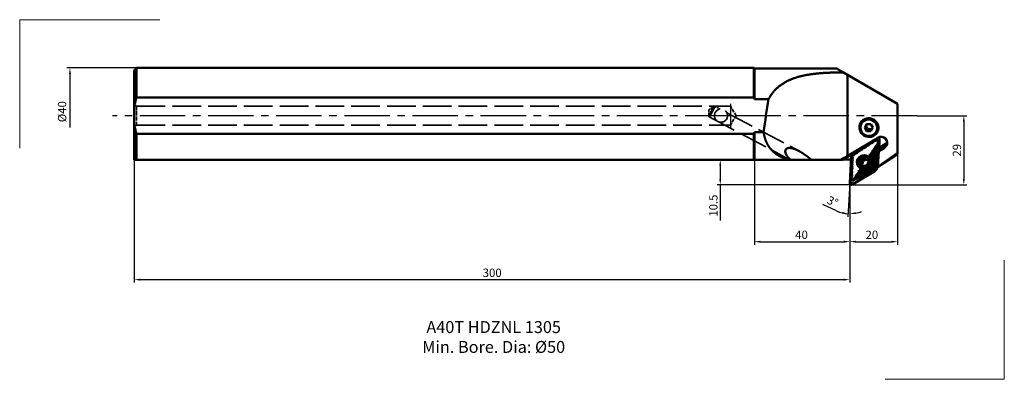
# Model space of a CAD drawing. Units: millimetres. Extents: x -298 to 115, y -111 to 40.
import ezdxf

# ---------------------------------------------------------------- set-up
doc = ezdxf.new("R2010")
doc.units = ezdxf.units.MM
doc.linetypes.add('CENTER2', pattern=[28.575, 19.05, -3.175, 3.175, -3.175])
doc.linetypes.add('DASHED', pattern=[15, 12, -3])
doc.layers.get('0').update_dxf_attribs({"linetype": 'CONTINUOUS'})
doc.layers.get('DEFPOINTS').update_dxf_attribs({"linetype": 'CONTINUOUS', "lineweight": 25})
for name, color, linetype, lineweight in [('1', 4, 'CONTINUOUS', 50), ('2', 7, 'CONTINUOUS', 25), ('4', 2, 'CENTER2', 25), ('INFTOTAL', 9, 'CONTINUOUS', 18), ('INSERT', 4, 'CONTINUOUS', 50), ('SK1', 4, 'CONTINUOUS', 50), ('SK2', 7, 'CONTINUOUS', 25), ('SK3', 1, 'DASHED', 35), ('SK4', 2, 'CENTER2', 25)]:
    doc.layers.add(name, color=color, linetype=linetype, lineweight=lineweight)
doc.layers.add('7', color=5, linetype='CONTINUOUS')
doc.layers.add('SK6', color=5, linetype='CONTINUOUS')
doc.styles.get("Standard").update_dxf_attribs({"font": 'monos.ttf'})
doc.dimstyles.get("Standard").update_dxf_attribs({"dimtxt": 3.5, "dimasz": 2.5, "dimexe": 1.25, "dimexo": 0, "dimtad": 1, "dimdsep": 46, "dimtxsty": 'STANDARD', "dimcen": 0, "dimadec": 1, "dimazin": 2, "dimtfac": 1, "dimtofl": 0, "dimtmove": 0, "dimatfit": 3, "dimfxl": 1, "dimarcsym": 0})

# ---------------------------------------------------------------- blocks, each defined once
blk = doc.blocks.new('*D1')
at = {"layer": '2', "color": 0, "lineweight": -2}
for p, q in [((78.21, 0), (99.07, 0)), ((97.82, -2.5), (97.82, -26.5)), ((51.25, -29), (99.07, -29))]:
    blk.add_line(p, q, dxfattribs=at)
at = {"layer": '2', "color": 0}
for points in [[(97.4, -2.5), (98.24, -2.5), (97.82, 0)], [(97.4, -26.5), (98.24, -26.5), (97.82, -29)]]:
    blk.add_solid(points, dxfattribs=at)
at = {"layer": 'DEFPOINTS', "color": 0}
for p in [(78.21, 0), (51.25, -29), (97.82, -29)]:
    blk.add_point(p, dxfattribs=at)
at = {"layer": '2', "color": 0, "insert": (95.38, -14.5), "char_height": 3.5, "attachment_point": 5, "rotation": 90}
blk.add_mtext('29', dxfattribs=at)
blk = doc.blocks.new('*D2')
at = {"layer": '2', "color": 0, "lineweight": -2}
for p, q in [((70, -16.2), (70, -54.11)), ((50, -28.18), (50, -54.11)), ((52.5, -52.86), (67.5, -52.86))]:
    blk.add_line(p, q, dxfattribs=at)
at = {"layer": '2', "color": 0}
for points in [[(52.5, -52.44), (52.5, -53.28), (50, -52.86)], [(67.5, -52.44), (67.5, -53.28), (70, -52.86)]]:
    blk.add_solid(points, dxfattribs=at)
at = {"layer": 'DEFPOINTS', "color": 0}
for p in [(70, -16.2), (50, -28.18), (70, -52.86)]:
    blk.add_point(p, dxfattribs=at)
at = {"layer": '2', "color": 0, "insert": (59.26, -50.43), "char_height": 3.5, "attachment_point": 5}
blk.add_mtext('20', dxfattribs=at)
blk = doc.blocks.new('*D3')
at = {"layer": '2', "color": 0, "lineweight": -2}
for p, q in [((10, -18.5), (10, -54.11)), ((50, -28.18), (50, -54.11)), ((12.5, -52.86), (47.5, -52.86))]:
    blk.add_line(p, q, dxfattribs=at)
at = {"layer": '2', "color": 0}
for points in [[(12.5, -52.44), (12.5, -53.27), (10, -52.86)], [(47.5, -52.44), (47.5, -53.27), (50, -52.86)]]:
    blk.add_solid(points, dxfattribs=at)
at = {"layer": 'DEFPOINTS', "color": 0}
for p in [(10, -18.5), (50, -28.18), (50, -52.86)]:
    blk.add_point(p, dxfattribs=at)
at = {"layer": '2', "color": 0, "insert": (29.78, -50.42), "char_height": 3.5, "attachment_point": 5}
blk.add_mtext('40', dxfattribs=at)
blk = doc.blocks.new('*D4')
at = {"layer": '2', "color": 0, "lineweight": -2}
for p, q in [((10, -18.5), (-5.56, -18.5)), ((-4.31, -21), (-4.31, -26.5)), ((51.25, -29), (-5.56, -29)), ((-4.31, -29), (-4.31, -43.94))]:
    blk.add_line(p, q, dxfattribs=at)
at = {"layer": '2', "color": 0}
for points in [[(-4.73, -21), (-3.9, -21), (-4.31, -18.5)], [(-4.73, -26.5), (-3.9, -26.5), (-4.31, -29)]]:
    blk.add_solid(points, dxfattribs=at)
at = {"layer": 'DEFPOINTS', "color": 0}
for p in [(-4.31, -18.5), (10, -18.5), (51.25, -29)]:
    blk.add_point(p, dxfattribs=at)
at = {"layer": '2', "color": 0, "insert": (-6.75, -37.72), "char_height": 3.5, "attachment_point": 5, "rotation": 90}
blk.add_mtext('10.5', dxfattribs=at)
blk = doc.blocks.new('*D5')
at = {"layer": 'DEFPOINTS', "color": 0}
for p in [(-250, -18.5), (50, -28.18), (50, -68.78)]:
    blk.add_point(p, dxfattribs=at)
at = {"layer": 'SK2', "color": 0, "lineweight": -2}
for p, q in [((-250, -18.5), (-250, -70.03)), ((50, -28.18), (50, -70.03)), ((-247.5, -68.78), (47.5, -68.78))]:
    blk.add_line(p, q, dxfattribs=at)
at = {"layer": 'SK2', "color": 0}
for points in [[(-247.5, -68.37), (-247.5, -69.2), (-250, -68.78)], [(47.5, -68.37), (47.5, -69.2), (50, -68.78)]]:
    blk.add_solid(points, dxfattribs=at)
at = {"layer": 'SK2', "color": 0, "insert": (-99.93, -66.35), "char_height": 3.5, "attachment_point": 5}
blk.add_mtext('300', dxfattribs=at)
blk = doc.blocks.new('*D6')
at = {"layer": 'DEFPOINTS', "color": 0}
for p in [(-249, 20), (-276.97, 0), (-259.12, 0)]:
    blk.add_point(p, dxfattribs=at)
at = {"layer": 'SK2', "color": 0, "lineweight": -2}
for p, q in [((-249, 20), (-278.22, 20)), ((-276.97, 17.5), (-276.97, -5))]:
    blk.add_line(p, q, dxfattribs=at)
at = {"layer": 'SK2', "color": 0}
blk.add_solid([(-277.38, 17.5), (-276.55, 17.5), (-276.97, 20)], dxfattribs=at)
at = {"layer": 'SK2', "color": 0, "insert": (-279.81, 1.68), "char_height": 3.5, "attachment_point": 5, "rotation": 90}
blk.add_mtext('%%C40', dxfattribs=at)
blk = doc.blocks.new('_None')
blk = doc.blocks.new('*D7')
at = {"layer": '2', "color": 0, "lineweight": -2}
for p, q in [((49.99, -28.18), (49.24, -42.37)), ((50, -27.93), (50, -42.39)), ((44.45, -39.92), (38.77, -37.29))]:
    blk.add_line(p, q, dxfattribs=at)
for start, end in [(245.1918, 267), (245.2907, 256.1454), (280.8546, 291.7093)]:
    blk.add_arc((50, -27.93), 13.22, start, end, dxfattribs=at)
at = {"layer": '2', "color": 0}
for points in [[(46.9, -40.35), (46.77, -41.17), (49.31, -41.12)], [(52.53, -41.32), (52.45, -40.49), (50, -41.14)]]:
    blk.add_solid(points, dxfattribs=at)
at = {"layer": 'DEFPOINTS', "color": 0}
for p in [(50, 5), (50, -15.59), (50.55, -17.37), (49.99, -28.18), (49.77, -41.14)]:
    blk.add_point(p, dxfattribs=at)
at = {"layer": '2', "color": 0, "insert": (42.63, -36.4), "char_height": 3.5, "attachment_point": 5, "rotation": 335.1918}
blk.add_mtext('3°', dxfattribs=at)

msp = doc.modelspace()

# ---------------------------------------------------------------- hatches: boundary and pattern name
at = {"layer": '7'}
h = msp.add_hatch(dxfattribs=at)
h.set_pattern_fill('ANSI37,_O', color=256, scale=0.125)
h.set_pattern_definition([(45, (-221.83975, -142.0312), (-0.280633, 0.280633), []), (135, (-221.83975, -142.0312), (-0.280633, -0.280633), [])])
edge = h.paths.add_edge_path(flags=16)
edge.add_ellipse((55.973, -19.577), major_axis=(2.577, -1.536), ratio=0.979574, start_angle=143.79583, end_angle=393.12197)
edge.add_ellipse((55.973, -19.577), major_axis=(2.577, -1.536), ratio=0.979574, start_angle=33.12197, end_angle=36.1754)
edge.add_ellipse((55.973, -19.577), major_axis=(2.577, -1.536), ratio=0.979574, start_angle=36.1754, end_angle=143.79583)
edge = h.paths.add_edge_path()
edge.add_spline(control_points=[(50.802, -17.386), (50.788, -17.644), (50.775, -17.903), (50.761, -18.161), (50.734, -18.677), (50.707, -19.193), (50.693, -19.45), (50.669, -19.908), (50.645, -20.366), (50.62, -20.859), (50.596, -21.317), (50.572, -21.775), (50.558, -22.033), (50.538, -22.42), (50.518, -22.808), (50.511, -22.937), (50.495, -23.234), (50.481, -23.531), (50.483, -23.504), (50.47, -23.791), (50.453, -24.082), (50.443, -24.235), (50.427, -24.487), (50.409, -24.739), (50.4, -24.868), (50.373, -25.256), (50.346, -25.643), (50.328, -25.901), (50.292, -26.416), (50.258, -26.932), (50.241, -27.191), (50.22, -27.545), (50.202, -27.899), (50.197, -27.995), (50.192, -28.091), (50.188, -28.187)], knot_values=[0, 0, 0, 0, 0, 0, 1.8438541, 1.8438541, 1.8438541, 3.6877082, 3.6877082, 3.6877082, 5.1124381, 5.1124381, 5.1124381, 6.9562919, 6.9562919, 6.9562919, 7.8782434, 7.8782434, 7.8782434, 9.0764468, 9.0764468, 9.0764468, 9.9557016, 9.9557016, 9.9557016, 10.8776504, 10.8776504, 10.8776504, 12.7215182, 12.7215182, 12.7215182, 14.5653861, 14.5653861, 14.5653861, 15.2533162, 15.2533162, 15.2533162, 15.2533162, 15.2533162, 15.2533162], degree=5, periodic=0)
edge.add_spline(control_points=[(60.338, -23.112), (60.117, -23.245), (59.895, -23.379), (59.673, -23.512), (59.23, -23.778), (58.788, -24.045), (58.567, -24.178), (58.174, -24.414), (57.781, -24.65), (57.358, -24.905), (56.965, -25.141), (56.572, -25.377), (56.351, -25.511), (56.018, -25.71), (55.686, -25.91), (55.575, -25.977), (55.32, -26.131), (55.065, -26.283), (55.087, -26.268), (54.84, -26.415), (54.591, -26.566), (54.46, -26.647), (54.246, -26.78), (54.031, -26.914), (53.922, -26.982), (53.593, -27.188), (53.264, -27.394), (53.045, -27.532), (52.606, -27.805), (52.166, -28.078), (51.946, -28.214), (51.643, -28.399), (51.339, -28.582), (51.257, -28.631), (51.174, -28.68), (51.091, -28.729)], knot_values=[0, 0, 0, 0, 0, 0, 1.8438541, 1.8438541, 1.8438541, 3.6877081, 3.6877081, 3.6877081, 5.1127023, 5.1127023, 5.1127023, 6.9565561, 6.9565561, 6.9565561, 7.8785076, 7.8785076, 7.8785076, 9.0764887, 9.0764887, 9.0764887, 9.9556558, 9.9556558, 9.9556558, 10.8776046, 10.8776046, 10.8776046, 12.7214724, 12.7214724, 12.7214724, 14.5653403, 14.5653403, 14.5653403, 15.2541217, 15.2541217, 15.2541217, 15.2541217, 15.2541217, 15.2541217], degree=5, periodic=0)
edge.add_ellipse((59.415, -21.634), major_axis=(-1.503, 0.896), ratio=0.979574, start_angle=152.79684, end_angle=206.83402)
edge.add_spline(control_points=[(61.153, -21.755), (61.17, -21.445), (61.186, -21.136), (61.192, -21.022), (61.222, -20.442), (61.253, -19.863), (61.267, -19.594), (61.3, -18.96), (61.333, -18.325), (61.399, -17.076), (61.425, -16.577), (61.451, -16.078), (61.458, -15.943), (61.474, -15.628), (61.491, -15.317), (61.488, -15.355), (61.515, -14.906), (61.546, -14.457), (61.564, -14.187), (61.602, -13.648), (61.639, -13.109), (61.658, -12.836), (61.695, -12.296), (61.729, -11.756), (61.745, -11.486), (61.759, -11.216), (61.772, -10.945)], knot_values=[0, 0, 0, 0, 0, 0, 2.2104148, 2.2104148, 2.2104148, 4.1410268, 4.1410268, 4.1410268, 6.7381448, 6.7381448, 6.7381448, 7.7034631, 7.7034631, 7.7034631, 8.9796103, 8.9796103, 8.9796103, 10.9102431, 10.9102431, 10.9102431, 12.834469, 12.834469, 12.834469, 14.7650939, 14.7650939, 14.7650939, 14.7650939, 14.7650939, 14.7650939], degree=5, periodic=0)
edge.add_arc((50.783, -28.214), 0.595, 177.36863, 239.29726)
edge.add_arc((50.788, -28.217), 0.596, 238.74381, 300.65838)
edge.add_ellipse((52.54, -17.507), major_axis=(-1.503, 0.896), ratio=0.979574, start_angle=332.79684, end_angle=386.83402)
edge.add_spline(control_points=[(51.617, -16.029), (51.882, -15.869), (52.148, -15.709), (52.246, -15.651), (52.743, -15.351), (53.24, -15.052), (53.472, -14.913), (54.016, -14.586), (54.56, -14.259), (55.632, -13.614), (56.06, -13.356), (56.489, -13.099), (56.605, -13.029), (56.875, -12.866), (57.142, -12.706), (57.109, -12.726), (57.493, -12.491), (57.875, -12.253), (58.105, -12.11), (58.563, -11.824), (59.021, -11.537), (59.254, -11.392), (59.713, -11.106), (60.174, -10.822), (60.405, -10.681), (60.636, -10.542), (60.869, -10.403)], knot_values=[0, 0, 0, 0, 0, 0, 2.2105258, 2.2105258, 2.2105258, 4.1412416, 4.1412416, 4.1412416, 6.7384747, 6.7384747, 6.7384747, 7.7038449, 7.7038449, 7.7038449, 8.980799, 8.980799, 8.980799, 10.9115355, 10.9115355, 10.9115355, 12.835839, 12.835839, 12.835839, 14.7665676, 14.7665676, 14.7665676, 14.7665676, 14.7665676, 14.7665676], degree=5, periodic=0)
edge.add_arc((61.173, -10.915), 0.596, 58.74381, 120.65838)
edge.add_arc((61.178, -10.918), 0.595, 357.36863, 419.29726)

# ---------------------------------------------------------------- linework, layer by layer
at = {"ltscale": 0.25}
msp.add_line((0, 5), (0, -5), dxfattribs=at)
at = {"ltscale": 0.147943}
for p, q in [((0, 4), (0, -1.918)), ((0, 1.918), (0, -4))]:
    msp.add_line(p, q, dxfattribs=at)
at = {"layer": '1'}
for p, q in [((9.75, 20), (0, 20)), ((44.452, 19.75), (10, 19.75)), ((70, 5), (49, 17.124)), ((49, -16.964), (49, 17.124)), ((9.75, 7.599), (0, 7.599)), ((70, -15.588), (70, 5)), ((9.75, -7.599), (0, -7.599)), ((9.75, -18.5), (0, -18.5))]:
    msp.add_line(p, q, dxfattribs=at)
at = {"layer": '1', "ltscale": 0.310016}
msp.add_line((9.75, 7.599), (9.75, 20), dxfattribs=at)
at = {"layer": '1', "ltscale": 0.061209}
msp.add_line((9.75, 17.552), (9.75, 20), dxfattribs=at)
at = {"layer": '1', "ltscale": 0.008839}
msp.add_line((10, 19.75), (9.75, 20), dxfattribs=at)
at = {"layer": '1', "ltscale": 0.248808}
for p, q in [((9.75, 7.599), (9.75, 17.552)), ((9.75, -17.552), (9.75, -7.599))]:
    msp.add_line(p, q, dxfattribs=at)
at = {"layer": '1', "ltscale": 0.320884}
msp.add_line((10, 6.915), (10, 19.75), dxfattribs=at)
at = {"layer": '1', "ltscale": 0.060444}
msp.add_line((10, 17.332), (10, 19.75), dxfattribs=at)
at = {"layer": '1', "ltscale": 0.26044}
for p, q in [((10, 6.915), (10, 17.332)), ((10, -17.332), (10, -6.915))]:
    msp.add_line(p, q, dxfattribs=at)
at = {"layer": '1', "ltscale": 0.084614}
msp.add_line((47.383, 18.058), (44.452, 19.75), dxfattribs=at)
at = {"layer": '1', "ltscale": 0.046668}
msp.add_line((49, 17.124), (47.383, 18.058), dxfattribs=at)
at = {"layer": '1', "ltscale": 0.14931}
msp.add_line((10, 6.915), (15.972, 6.915), dxfattribs=at)
at = {"layer": '1', "ltscale": 0.272516}
msp.add_line((9.75, -18.5), (9.75, -7.599), dxfattribs=at)
at = {"layer": '1', "ltscale": 0.096334}
msp.add_line((10, -6.915), (13.853, -6.915), dxfattribs=at)
at = {"layer": '1', "ltscale": 0.289634}
msp.add_line((10, -18.5), (10, -6.915), dxfattribs=at)
at = {"layer": '1', "ltscale": 0.398733}
msp.add_line((60.638, -10.279), (46.97, -18.5), dxfattribs=at)
at = {"layer": '1', "ltscale": 0.293779}
msp.add_line((60.696, -9.929), (50.626, -15.986), dxfattribs=at)
at = {"layer": '1', "ltscale": 0.001141}
msp.add_line((60.661, -10.24), (60.638, -10.279), dxfattribs=at)
at = {"layer": '1', "ltscale": 0.000636}
msp.add_line((60.651, -10.257), (60.638, -10.279), dxfattribs=at)
at = {"layer": '1', "ltscale": 0.003811}
msp.add_line((60.8, -10.04), (60.696, -9.929), dxfattribs=at)
at = {"layer": '1', "ltscale": 0.0123}
msp.add_line((61.45, -9.476), (61.872, -9.222), dxfattribs=at)
at = {"layer": '1', "ltscale": 0.08914}
msp.add_line((62.323, -13.824), (65.378, -11.986), dxfattribs=at)
at = {"layer": '1', "ltscale": 0.084606}
msp.add_line((62.351, -13.425), (65.251, -11.681), dxfattribs=at)
at = {"layer": '1', "ltscale": 0.042428}
msp.add_line((65.378, -11.986), (64.509, -13.444), dxfattribs=at)
at = {"layer": '1', "ltscale": 0.04743}
msp.add_line((50.626, -15.986), (49, -16.964), dxfattribs=at)
at = {"layer": '1', "ltscale": 0.166361}
msp.add_line((61.847, -15.012), (61.44, -21.654), dxfattribs=at)
at = {"layer": '1', "ltscale": 0.248405}
msp.add_line((70, -16.2), (61.667, -21.612), dxfattribs=at)
at = {"layer": '1', "ltscale": 0.164058}
msp.add_line((61.726, -21.427), (62.127, -14.877), dxfattribs=at)
at = {"layer": '1', "ltscale": 0.030211}
msp.add_line((62.502, -13.996), (61.847, -15.012), dxfattribs=at)
at = {"layer": '1', "ltscale": 0.007769}
msp.add_line((62.127, -14.877), (61.847, -15.012), dxfattribs=at)
at = {"layer": '1', "ltscale": 0.069498}
msp.add_line((62.127, -14.877), (64.509, -13.444), dxfattribs=at)
at = {"layer": '1', "ltscale": 0.005148}
msp.add_line((62.502, -13.996), (62.316, -14.085), dxfattribs=at)
at = {"layer": '1', "ltscale": 0.000144}
msp.add_line((62.323, -13.824), (62.325, -13.818), dxfattribs=at)
at = {"layer": '1', "ltscale": 0.015293}
msp.add_line((70, -16.2), (70, -15.588), dxfattribs=at)
at = {"layer": '1', "ltscale": 0.023709}
msp.add_line((9.75, -18.5), (9.75, -17.552), dxfattribs=at)
at = {"layer": '1', "ltscale": 0.00625}
msp.add_line((10, -18.5), (9.75, -18.5), dxfattribs=at)
at = {"layer": '1', "ltscale": 0.029194}
msp.add_line((10, -18.5), (10, -17.332), dxfattribs=at)
at = {"layer": '1', "ltscale": 0.372052}
msp.add_line((24.882, -18.5), (10, -18.5), dxfattribs=at)
at = {"layer": '1', "ltscale": 0.009915}
msp.add_line((25.279, -18.5), (24.882, -18.5), dxfattribs=at)
at = {"layer": '1', "ltscale": 0.06054}
msp.add_line((25.278, -18.5), (27.699, -18.5), dxfattribs=at)
at = {"layer": '1', "ltscale": 0.155744}
msp.add_line((33.929, -18.5), (27.699, -18.5), dxfattribs=at)
at = {"layer": '1', "ltscale": 0.30888}
msp.add_line((46.284, -18.5), (33.929, -18.5), dxfattribs=at)
at = {"layer": '1', "ltscale": 0.004046}
msp.add_line((46.284, -18.5), (46.446, -18.5), dxfattribs=at)
at = {"layer": '1', "ltscale": 0.013104}
msp.add_line((46.446, -18.5), (46.97, -18.5), dxfattribs=at)
at = {"layer": '1', "ltscale": 0.073243}
msp.add_line((47.272, -18.318), (50.2, -18.432), dxfattribs=at)
at = {"layer": '1', "ltscale": 0.009119}
msp.add_line((61.44, -21.654), (61.726, -21.427), dxfattribs=at)
at = {"layer": '1'}
for centre, radius, start, end in [((-16.111, -2.232), 27.667, 19.30503, 20.81454), ((-16.111, -2.232), 27.667, 19.30503, 20.81454), ((586.958, -87.626), 578.76, 170.598554, 171.983633), ((-16.111, 2.232), 27.667, 339.18546, 340.69497), ((-16.111, 2.232), 27.667, 339.18546, 340.69497), ((62.4, -11.302), 2.037, 141.74731, 149.16197), ((62.299, -11.217), 1.906, 131.91117, 141.8704), ((19.289, 32.391), 57.608, 297.94417, 301.04769), ((50.168, -19.247), 0.817, 66.45511, 87.74644), ((61.509, -21.403), 0.261, 254.67404, 307.00804)]:
    msp.add_arc(centre, radius, start, end, dxfattribs=at)
for centre, major_axis, ratio, start_param, end_param in [((58.037, -4.993), (-3.436, 2.048), 0.979574, 6.2831033, 7.8707559), ((58.037, -4.993), (-3.436, 2.048), 0.979574, 3.1415107, 6.2831033), ((58.037, -4.993), (-3.436, 2.048), 0.979574, 1.5875706, 3.1415107), ((61.276, -10.858), (-0.945, 0.563), 0.979574, 5.471307, 5.7999596), ((62.769, -11.586), (-2.147, 1.28), 0.979574, 5.7999596, 6.0174114), ((63.191, -11.333), (-2.147, 1.28), 0.979574, 3.1416171, 5.7999596), ((64.09, -9.823), (1.89, -1.126), 0.979574, 5.7999596, 6.0520153), ((65.22, -11.733), (0.155, -0.257), 0.178059, 0.0950912, 1.6658876), ((64.06, -9.875), (2.147, -1.28), 0.979574, 5.7999596, 5.9293979), ((63.191, -11.333), (-2.147, 1.28), 0.979574, 2.6583669, 3.1416171)]:
    msp.add_ellipse(centre, major_axis=major_axis, ratio=ratio, start_param=start_param, end_param=end_param, dxfattribs=at)
for points, knots in [([(15.972, 6.915), (16.928, 8.759), (18.123, 10.43), (19.542, 11.857), (22.899, 14.349), (26.84, 15.918), (29.01, 16.532), (31.235, 16.991), (33.506, 17.332)], [0, 0, 0, 0, 0, 0, 18.6355301, 18.6355301, 18.6355301, 39.0036, 39.0036, 39.0036, 39.0036, 39.0036, 39.0036]), ([(13.853, -6.915), (14.151, -8.799), (14.663, -10.59), (15.401, -12.224), (17.339, -15.005), (20.07, -16.877), (21.58, -17.577), (23.191, -18.103), (24.882, -18.5)], [0, 0, 0, 0, 0, 0, 17.257084, 17.257084, 17.257084, 34.0646663, 34.0646663, 34.0646663, 34.0646663, 34.0646663, 34.0646663]), ([(23.774, -13.698), (23.631, -13.76), (23.494, -13.84), (23.365, -13.941), (23.205, -14.121), (23.091, -14.337), (23.061, -14.407), (22.997, -14.588), (22.964, -14.777), (22.955, -14.892), (22.954, -15.137), (22.987, -15.376), (23.013, -15.501), (23.173, -16.098), (23.468, -16.627), (23.732, -17.005), (24.193, -17.549), (24.71, -18.034), (24.895, -18.195), (25.084, -18.35), (25.279, -18.5)], [0, 0, 0, 0, 0, 0, 1.4588574, 1.4588574, 1.4588574, 2.1174168, 2.1174168, 2.1174168, 3.1147761, 3.1147761, 3.1147761, 4.2470491, 4.2470491, 4.2470491, 8.6471917, 8.6471917, 8.6471917, 10.9817171, 10.9817171, 10.9817171, 10.9817171, 10.9817171, 10.9817171]), ([(23.774, -13.698), (23.964, -13.615), (24.164, -13.563), (24.367, -13.535), (24.871, -13.508), (25.373, -13.57), (25.669, -13.627), (26.454, -13.824), (27.22, -14.118), (27.688, -14.325), (28.154, -14.553), (28.613, -14.797)], [0, 0, 0, 0, 0, 0, 1.9456197, 1.9456197, 1.9456197, 4.8444514, 4.8444514, 4.8444514, 9.6894883, 9.6894883, 9.6894883, 9.6894883, 9.6894883, 9.6894883]), ([(28.613, -14.797), (29.398, -15.214), (30.167, -15.68), (30.917, -16.174), (31.98, -16.927), (33.013, -17.735), (33.323, -17.985), (33.628, -18.239), (33.929, -18.5)], [0, 0, 0, 0, 0, 0, 8.2752344, 8.2752344, 8.2752344, 11.8503757, 11.8503757, 11.8503757, 11.8503757, 11.8503757, 11.8503757])]:
    msp.add_open_spline(points, degree=5, knots=knots, dxfattribs=at)
for points in [[(33.506, 17.332), (36.211, 17.738), (38.98, 17.976), (41.777, 18.1), (44.586, 18.131), (47.383, 18.058)], [(70, -15.588), (68.645, -16.593), (67.139, -17.681), (65.477, -18.854), (63.664, -20.108), (61.726, -21.427)]]:
    msp.add_open_spline(points, degree=5, dxfattribs=at)
at = {"layer": '4'}
msp.add_line((78.214, 0), (0, 0), dxfattribs=at)
at = {"layer": 'INFTOTAL'}
for p, q in [((-298.044, 40.261), (-239.241, 40.261)), ((-298.044, -13.618), (-298.044, 40.261)), ((114.794, -60.581), (114.794, -110.581)), ((114.794, -110.581), (64.794, -110.581))]:
    msp.add_line(p, q, dxfattribs=at)
at = {"layer": 'INSERT', "ltscale": 0.042758}
for p, q in [((56.285, -5.144), (57.078, -3.629)), ((59.685, -5.016), (58.892, -6.531))]:
    msp.add_line(p, q, dxfattribs=at)
at = {"layer": 'INSERT', "ltscale": 0.018441}
msp.add_line((56.8, -4.28), (57.142, -3.627), dxfattribs=at)
at = {"layer": 'INSERT', "ltscale": 0.042709}
for p, q in [((57.078, -3.629), (58.786, -3.576)), ((58.892, -6.531), (57.184, -6.583))]:
    msp.add_line(p, q, dxfattribs=at)
at = {"layer": 'INSERT', "ltscale": 0.042439}
for p, q in [((58.786, -3.576), (59.685, -5.016)), ((57.184, -6.583), (56.285, -5.144)), ((57.699, -5.72), (56.8, -4.28))]:
    msp.add_line(p, q, dxfattribs=at)
at = {"layer": 'INSERT', "ltscale": 0.025135}
for p, q in [((56.285, -5.144), (56.8, -4.28)), ((57.184, -6.583), (57.699, -5.72))]:
    msp.add_line(p, q, dxfattribs=at)
at = {"layer": 'INSERT', "ltscale": 0.041121}
msp.add_line((59.343, -5.669), (57.699, -5.72), dxfattribs=at)
at = {"layer": 'INSERT', "ltscale": 0.270619}
for p, q in [((60.761, -10.239), (51.485, -15.818)), ((51.194, -28.902), (60.47, -23.323))]:
    msp.add_line(p, q, dxfattribs=at)
at = {"layer": 'INSERT', "ltscale": 0.012616}
msp.add_line((60.761, -10.239), (61.019, -9.805), dxfattribs=at)
at = {"layer": 'INSERT', "ltscale": 0.004923}
msp.add_line((60.761, -10.239), (60.869, -10.403), dxfattribs=at)
at = {"layer": 'INSERT', "ltscale": 0.270589}
for p, q in [((61.968, -10.963), (61.402, -21.772)), ((49.987, -28.178), (50.553, -17.369))]:
    msp.add_line(p, q, dxfattribs=at)
at = {"layer": 'INSERT', "ltscale": 0.004924}
msp.add_line((61.968, -10.963), (61.772, -10.945), dxfattribs=at)
at = {"layer": 'INSERT', "ltscale": 0.027398}
for p, q in [((61.968, -10.963), (62.529, -10.022)), ((61.133, -22.658), (61.694, -21.717))]:
    msp.add_line(p, q, dxfattribs=at)
at = {"layer": 'INSERT', "ltscale": 0.107127}
msp.add_line((62.529, -10.022), (62.305, -14.301), dxfattribs=at)
at = {"layer": 'INSERT', "ltscale": 0.013579}
msp.add_line((51.1, -16.016), (50.822, -16.483), dxfattribs=at)
at = {"layer": 'INSERT', "ltscale": 0.001508}
msp.add_line((51.485, -15.818), (51.516, -15.766), dxfattribs=at)
at = {"layer": 'INSERT', "ltscale": 0.02408}
for p, q in [((54.059, -19.056), (54.185, -18.101)), ((54.321, -19.179), (54.447, -18.224)), ((57.797, -18.748), (57.67, -19.703)), ((58.127, -18.711), (58.001, -19.666))]:
    msp.add_line(p, q, dxfattribs=at)
at = {"layer": 'INSERT', "ltscale": 0.000526}
msp.add_line((54.185, -18.101), (54.188, -18.08), dxfattribs=at)
at = {"layer": 'INSERT', "ltscale": 7.2e-05}
msp.add_line((54.188, -18.08), (54.188, -18.077), dxfattribs=at)
at = {"layer": 'INSERT', "ltscale": 0.000442}
for p, q in [((54.447, -18.224), (54.45, -18.207)), ((57.799, -18.731), (57.797, -18.748))]:
    msp.add_line(p, q, dxfattribs=at)
at = {"layer": 'INSERT', "ltscale": 0.084747}
for p, q in [((54.45, -18.207), (57.799, -18.731)), ((54.455, -18.171), (57.804, -18.696))]:
    msp.add_line(p, q, dxfattribs=at)
at = {"layer": 'INSERT', "ltscale": 0.001056}
msp.add_line((54.485, -17.305), (54.462, -17.34), dxfattribs=at)
at = {"layer": 'INSERT', "ltscale": 0.000256}
msp.add_line((54.671, -17.065), (54.665, -17.073), dxfattribs=at)
at = {"layer": 'INSERT', "ltscale": 0.020973}
msp.add_line((57.734, -20.406), (58.179, -19.695), dxfattribs=at)
at = {"layer": 'INSERT', "ltscale": 0.007357}
msp.add_line((58.157, -19.416), (58.001, -19.666), dxfattribs=at)
at = {"layer": 'INSERT', "ltscale": 0.004175}
msp.add_line((58.127, -18.711), (58.216, -18.569), dxfattribs=at)
at = {"layer": 'INSERT', "ltscale": 0.000522}
msp.add_line((58.13, -18.69), (58.127, -18.711), dxfattribs=at)
at = {"layer": 'INSERT', "ltscale": 0.012768}
msp.add_line((58.195, -18.907), (58.157, -19.416), dxfattribs=at)
at = {"layer": 'INSERT', "ltscale": 0.003109}
msp.add_line((58.168, -19.292), (58.157, -19.416), dxfattribs=at)
at = {"layer": 'INSERT', "ltscale": 0.010213}
msp.add_line((58.168, -19.292), (58.199, -18.885), dxfattribs=at)
at = {"layer": 'INSERT', "ltscale": 0.000556}
msp.add_line((58.199, -18.885), (58.195, -18.907), dxfattribs=at)
at = {"layer": 'INSERT', "ltscale": 0.000851}
msp.add_line((58.22, -18.535), (58.216, -18.569), dxfattribs=at)
at = {"layer": 'INSERT', "ltscale": 0.013137}
msp.add_line((58.595, -19.314), (58.316, -19.759), dxfattribs=at)
at = {"layer": 'INSERT', "ltscale": 0.003514}
msp.add_line((58.524, -18.81), (58.504, -18.949), dxfattribs=at)
at = {"layer": 'INSERT', "ltscale": 0.003245}
msp.add_line((61.402, -21.772), (61.468, -21.661), dxfattribs=at)
at = {"layer": 'INSERT', "ltscale": 0.005036}
for p, q in [((49.987, -28.178), (50.188, -28.187)), ((51.194, -28.902), (51.091, -28.729))]:
    msp.add_line(p, q, dxfattribs=at)
at = {"layer": 'INSERT'}
for centre, radius, start, end in [((61.173, -10.915), 0.596, 58.74381, 120.65838), ((61.178, -10.918), 0.595, 357.36863, 59.29726), ((55.976, -19.227), 2.315, 135.56683, 149.10614), ((56.108, -18.372), 1.942, 147.92691, 171.27621), ((55.756, -18.103), 1.501, 136.26641, 147.8636), ((55.744, -18.096), 1.487, 136.54654, 147.8553), ((54.891, -17.276), 0.305, 117.46208, 136.20394), ((55.968, -19.364), 2.654, 109.61732, 117.29041), ((55.979, -19.434), 2.725, 45.31547, 109.35712), ((56.16, -19.42), 1.857, 327.93229, 352.39404), ((56.554, -18.654), 2.08, 306.03403, 327.9073), ((57.685, -17.71), 0.3, 32.44837, 45.4396), ((57.377, -17.29), 2.964, 281.08019, 292.49074), ((56.128, -19.411), 2.47, 3.60605, 35.35753), ((49.675, -18.216), 8.548, 355.36183, 357.62969), ((49.374, -18.169), 8.854, 355.36265, 357.62915), ((56.26, -19.401), 2.337, 329.30361, 3.56261), ((56.52, -18.668), 2.699, 256.41892, 259.80817), ((50.783, -28.214), 0.595, 177.36863, 239.29726), ((50.788, -28.217), 0.596, 238.74381, 300.65838)]:
    msp.add_arc(centre, radius, start, end, dxfattribs=at)
for centre, major_axis, ratio, start_param, end_param in [((57.985, -5.08), (-3.006, 1.792), 0.979574, 1.5875706, 7.8707559), ((61.18, -10.909), (0.682, -0.406), 0.979574, 1.5675361, 2.6583669), ((61.18, -10.909), (-0.682, 0.406), 0.979574, 3.618298, 4.7091288), ((61.741, -9.967), (0.682, -0.406), 0.979574, 1.5675361, 1.895448), ((61.741, -9.967), (-0.682, 0.406), 0.979574, 3.618298, 4.7091288), ((52.54, -17.507), (-1.718, 1.024), 0.979574, 6.2799251, 6.7598906), ((52.54, -17.507), (-1.503, 0.896), 0.979574, 5.7999596, 6.7598906), ((52.54, -17.507), (-1.718, 1.024), 0.979574, 5.7999596, 6.2799251), ((55.973, -19.577), (2.577, -1.536), 0.979574, 0.6412431, 2.4998444), ((55.973, -19.577), (2.577, -1.536), 0.979574, 2.4998444, 6.8707559), ((56.128, -19.318), (2.141, -1.276), 0.979574, 3.1401146, 6.2831946), ((56.378, -18.899), (2.141, -1.276), 0.979574, 3.2426039, 3.7291632), ((56.378, -18.899), (2.141, -1.276), 0.979574, 3.7291632, 4.1212748), ((56.877, -18.061), (2.727, -1.626), 0.979574, 4.0181677, 4.127623), ((54.356, -19.095), (-0.297, 0.039), 0.293354, 0.0000567, 1.4908528), ((54.483, -18.14), (-0.297, 0.039), 0.293354, 0.0000565, 1.4908526), ((54.485, -18.123), (-0.297, 0.043), 0.294155, 0.0000626, 1.4941356), ((54.485, -18.123), (-0.297, 0.046), 0.175846, 0.0000685, 1.4950943), ((55.995, -19.441), (-1.537, 0.728), 0.959044, 0.2982963, 3.4398882), ((54.485, -18.123), (-0.046, -0.296), 0.076345, 4.8888475, 5.0110206), ((56.127, -18.451), (-1.44, 0.903), 0.981598, 6.112121, 6.6836914), ((56.157, -18.403), (-1.695, 1.062), 0.981598, 6.112121, 6.2830007), ((54.888, -17.272), (-0.223, 0.201), 0.18817, 0.0331042, 1.6039005), ((54.888, -17.272), (-0.138, 0.267), 0.165098, 6.2831851, 7.9514265), ((55.988, -19.426), (-2.034, 1.274), 0.981598, 4.490678, 5.7566998), ((56.378, -18.899), (2.141, -1.276), 0.979574, 5.0276895, 6.1822267), ((57.686, -17.71), (0.21, 0.214), 0.041991, 4.5248438, 6.2831853), ((57.686, -17.71), (0.271, 0.128), 0.104191, 4.5507826, 6.1215789), ((56.127, -18.451), (-1.44, 0.903), 0.981598, 3.5636862, 4.1352568), ((57.705, -19.619), (0.297, -0.039), 0.293354, 4.6324452, 6.2032417), ((57.832, -18.665), (0.297, -0.039), 0.293354, 4.6324454, 6.2032418), ((57.834, -18.647), (-0.298, 0.036), 0.292519, 1.4875814, 3.0596931), ((57.834, -18.647), (-0.046, -0.296), 0.076345, 4.8888475, 5.0110205), ((57.834, -18.647), (0.297, -0.039), 0.174198, 4.6328608, 6.2036571), ((57.686, -17.71), (-0.253, -0.161), 0.65493, 2.9282128, 3.141593), ((56.484, -18.633), (1.737, -1.089), 0.981598, 6.0619042, 6.6944851), ((56.157, -18.403), (-1.695, 1.062), 0.981598, 3.5636862, 4.135257), ((56.187, -19.108), (-1.695, 1.062), 0.981598, 3.5528926, 3.6740345), ((56.484, -18.633), (1.695, -1.062), 0.981598, 0.0000784, 0.5653552), ((57.296, -17.339), (2.288, -1.434), 0.981598, 5.6322064, 5.7613044), ((56.495, -18.617), (1.822, -1.142), 0.981598, 6.2830973, 6.6118634), ((58.514, -18.933), (-0.099, 0.0141), 0.175032, 1.4931764, 2.0276968), ((57.296, -17.339), (2.076, -1.301), 0.981598, 5.7831792, 5.8270035), ((55.973, -19.577), (2.577, -1.536), 0.979574, 0.5875706, 0.6412431), ((56.466, -18.751), (2.284, -1.361), 0.979574, 5.0094127, 5.0212565), ((56.816, -18.165), (2.856, -1.702), 0.979574, 4.95806, 4.9623362), ((56.877, -18.061), (2.727, -1.626), 0.979574, 5.2050634, 5.406479), ((59.415, -21.634), (-1.503, 0.896), 0.979574, 2.6583669, 3.618298), ((59.415, -21.634), (-1.718, 1.024), 0.979574, 2.6583669, 3.1383324), ((59.415, -21.634), (-1.718, 1.024), 0.979574, 3.1383324, 3.618298), ((59.976, -20.693), (-1.718, 1.024), 0.979574, 3.1383324, 3.2492069), ((50.775, -28.232), (-0.682, 0.406), 0.979574, 0.4767053, 1.5675361), ((50.775, -28.232), (0.682, -0.406), 0.979574, 4.7091288, 5.7999596)]:
    msp.add_ellipse(centre, major_axis=major_axis, ratio=ratio, start_param=start_param, end_param=end_param, dxfattribs=at)
for points, degree, knots in [([(51.617, -16.029), (51.882, -15.869), (52.148, -15.709), (52.246, -15.651), (52.743, -15.351), (53.24, -15.052), (53.472, -14.913), (54.016, -14.586), (54.56, -14.259), (55.632, -13.614), (56.06, -13.356), (56.489, -13.099), (56.605, -13.029), (56.875, -12.866), (57.142, -12.706), (57.109, -12.726), (57.493, -12.491), (57.875, -12.253), (58.105, -12.11), (58.563, -11.824), (59.021, -11.537), (59.254, -11.392), (59.713, -11.106), (60.174, -10.822), (60.405, -10.681), (60.636, -10.542), (60.869, -10.403)], 5, [0, 0, 0, 0, 0, 0, 2.2105258, 2.2105258, 2.2105258, 4.1412416, 4.1412416, 4.1412416, 6.7384747, 6.7384747, 6.7384747, 7.7038449, 7.7038449, 7.7038449, 8.980799, 8.980799, 8.980799, 10.9115355, 10.9115355, 10.9115355, 12.835839, 12.835839, 12.835839, 14.7665676, 14.7665676, 14.7665676, 14.7665676, 14.7665676, 14.7665676]), ([(61.153, -21.755), (61.17, -21.445), (61.186, -21.136), (61.192, -21.022), (61.222, -20.442), (61.253, -19.863), (61.267, -19.594), (61.3, -18.96), (61.333, -18.325), (61.399, -17.076), (61.425, -16.577), (61.451, -16.078), (61.458, -15.943), (61.474, -15.628), (61.491, -15.317), (61.488, -15.355), (61.515, -14.906), (61.546, -14.457), (61.564, -14.187), (61.602, -13.648), (61.639, -13.109), (61.658, -12.836), (61.695, -12.296), (61.729, -11.756), (61.745, -11.486), (61.759, -11.216), (61.772, -10.945)], 5, [0, 0, 0, 0, 0, 0, 2.2104148, 2.2104148, 2.2104148, 4.1410268, 4.1410268, 4.1410268, 6.7381448, 6.7381448, 6.7381448, 7.7034631, 7.7034631, 7.7034631, 8.9796103, 8.9796103, 8.9796103, 10.9102431, 10.9102431, 10.9102431, 12.834469, 12.834469, 12.834469, 14.7650939, 14.7650939, 14.7650939, 14.7650939, 14.7650939, 14.7650939]), ([(50.802, -17.386), (50.788, -17.644), (50.775, -17.903), (50.761, -18.161), (50.734, -18.677), (50.707, -19.193), (50.693, -19.45), (50.669, -19.908), (50.645, -20.366), (50.62, -20.859), (50.596, -21.317), (50.572, -21.775), (50.558, -22.033), (50.538, -22.42), (50.518, -22.808), (50.511, -22.937), (50.495, -23.234), (50.481, -23.531), (50.483, -23.504), (50.47, -23.791), (50.453, -24.082), (50.443, -24.235), (50.427, -24.487), (50.409, -24.739), (50.4, -24.868), (50.373, -25.256), (50.346, -25.643), (50.328, -25.901), (50.292, -26.416), (50.258, -26.932), (50.241, -27.191), (50.22, -27.545), (50.202, -27.899), (50.197, -27.995), (50.192, -28.091), (50.188, -28.187)], 5, [0, 0, 0, 0, 0, 0, 1.8438541, 1.8438541, 1.8438541, 3.6877082, 3.6877082, 3.6877082, 5.1124381, 5.1124381, 5.1124381, 6.9562919, 6.9562919, 6.9562919, 7.8782434, 7.8782434, 7.8782434, 9.0764468, 9.0764468, 9.0764468, 9.9557016, 9.9557016, 9.9557016, 10.8776504, 10.8776504, 10.8776504, 12.7215182, 12.7215182, 12.7215182, 14.5653861, 14.5653861, 14.5653861, 15.2533162, 15.2533162, 15.2533162, 15.2533162, 15.2533162, 15.2533162]), ([(57.734, -20.406), (57.722, -20.425), (57.696, -20.464), (57.657, -20.52), (57.615, -20.575), (57.567, -20.633), (57.511, -20.695), (57.448, -20.759), (57.382, -20.82), (57.313, -20.878), (57.241, -20.933), (57.166, -20.984), (57.089, -21.031), (57.01, -21.076), (56.929, -21.116), (56.846, -21.152), (56.761, -21.185), (56.675, -21.214), (56.587, -21.239), (56.498, -21.259), (56.409, -21.276), (56.318, -21.289), (56.227, -21.297), (56.135, -21.302), (56.043, -21.302), (55.952, -21.298), (55.86, -21.29), (55.769, -21.277), (55.678, -21.261), (55.589, -21.241), (55.5, -21.217), (55.412, -21.188), (55.326, -21.156), (55.241, -21.12), (55.158, -21.081), (55.076, -21.037), (54.997, -20.991), (54.92, -20.94), (54.845, -20.887), (54.773, -20.83), (54.704, -20.77), (54.637, -20.707), (54.573, -20.641), (54.512, -20.572), (54.455, -20.501), (54.401, -20.428), (54.35, -20.352), (54.303, -20.274), (54.259, -20.194), (54.219, -20.112), (54.183, -20.029), (54.151, -19.944), (54.123, -19.858), (54.099, -19.77), (54.079, -19.682), (54.064, -19.593), (54.052, -19.504), (54.045, -19.414), (54.042, -19.324), (54.043, -19.234), (54.048, -19.145), (54.055, -19.085), (54.059, -19.056)], 3, [0, 0, 0, 0, 0.0688447, 0.1377154, 0.2066177, 0.2755568, 0.3654033, 0.4553314, 0.5453383, 0.635446, 0.725642, 0.8159543, 0.9063634, 0.9968995, 1.0875426, 1.1783014, 1.2691763, 1.3601667, 1.4512703, 1.5424867, 1.6338137, 1.7252476, 1.816783, 1.908416, 2.0001407, 2.0919498, 2.1838339, 2.2757847, 2.3677917, 2.459843, 2.5519253, 2.6440278, 2.7361392, 2.8282486, 2.9203448, 3.0124183, 3.1044591, 3.1964578, 3.288405, 3.380292, 3.4721101, 3.5638513, 3.6555078, 3.7470721, 3.8385365, 3.9298949, 4.0211427, 4.1122759, 4.2032919, 4.2941901, 4.3849709, 4.4756348, 4.5661832, 4.6566196, 4.7469479, 4.837172, 4.9272966, 5.0173277, 5.1072808, 5.1971381, 5.2869369, 5.37666, 5.37666, 5.37666, 5.37666]), ([(57.939, -17.549), (57.947, -17.563), (57.964, -17.589), (57.987, -17.63), (58.01, -17.671), (58.032, -17.712), (58.052, -17.753), (58.071, -17.794), (58.089, -17.836), (58.106, -17.877), (58.122, -17.919), (58.136, -17.961), (58.15, -18.003), (58.162, -18.045), (58.173, -18.086), (58.183, -18.128), (58.192, -18.17), (58.199, -18.211), (58.206, -18.253), (58.211, -18.294), (58.215, -18.335), (58.219, -18.376), (58.221, -18.416), (58.222, -18.456), (58.222, -18.496), (58.221, -18.522), (58.22, -18.535)], 3, [0, 0, 0, 0, 0.0472094, 0.094087, 0.1406793, 0.1869272, 0.2328861, 0.2784914, 0.3237986, 0.3687443, 0.4133839, 0.4576557, 0.5016185, 0.5452083, 0.5884881, 0.6313903, 0.6739933, 0.7162169, 0.7580839, 0.7995699, 0.8407539, 0.8815587, 0.9220463, 0.9621575, 1.0019453, 1.0413601, 1.0413601, 1.0413601, 1.0413601]), ([(60.338, -23.112), (60.117, -23.245), (59.895, -23.379), (59.673, -23.512), (59.23, -23.778), (58.788, -24.045), (58.567, -24.178), (58.174, -24.414), (57.781, -24.65), (57.358, -24.905), (56.965, -25.141), (56.572, -25.377), (56.351, -25.511), (56.018, -25.71), (55.686, -25.91), (55.575, -25.977), (55.32, -26.131), (55.065, -26.283), (55.087, -26.268), (54.84, -26.415), (54.591, -26.566), (54.46, -26.647), (54.246, -26.78), (54.031, -26.914), (53.922, -26.982), (53.593, -27.188), (53.264, -27.394), (53.045, -27.532), (52.606, -27.805), (52.166, -28.078), (51.946, -28.214), (51.643, -28.399), (51.339, -28.582), (51.257, -28.631), (51.174, -28.68), (51.091, -28.729)], 5, [0, 0, 0, 0, 0, 0, 1.8438541, 1.8438541, 1.8438541, 3.6877081, 3.6877081, 3.6877081, 5.1127023, 5.1127023, 5.1127023, 6.9565561, 6.9565561, 6.9565561, 7.8785076, 7.8785076, 7.8785076, 9.0764887, 9.0764887, 9.0764887, 9.9556558, 9.9556558, 9.9556558, 10.8776046, 10.8776046, 10.8776046, 12.7214724, 12.7214724, 12.7214724, 14.5653403, 14.5653403, 14.5653403, 15.2541217, 15.2541217, 15.2541217, 15.2541217, 15.2541217, 15.2541217])]:
    msp.add_open_spline(points, degree=degree, knots=knots, dxfattribs=at)
msp.add_open_spline([(58.216, -18.569), (58.227, -18.388), (58.21, -18.192), (58.16, -17.988), (58.075, -17.784), (57.955, -17.588)], degree=5, dxfattribs=at)
at = {"layer": 'SK1', "ltscale": 0.035355}
msp.add_line((-250, 19), (-249, 20), dxfattribs=at)
at = {"layer": 'SK1', "ltscale": 0.058148}
msp.add_line((-250, 16.674), (-250, 19), dxfattribs=at)
at = {"layer": 'SK1', "ltscale": 0.308599}
msp.add_line((-250, 4.33), (-250, 16.674), dxfattribs=at)
at = {"layer": 'SK1', "ltscale": 0.310016}
msp.add_line((-249, 7.599), (-249, 20), dxfattribs=at)
at = {"layer": 'SK1', "ltscale": 0.061209}
msp.add_line((-249, 17.552), (-249, 20), dxfattribs=at)
at = {"layer": 'SK1'}
for p, q in [((0, 20), (-249, 20)), ((0, 7.599), (-249, 7.599)), ((0, -7.599), (-249, -7.599)), ((0, -18.5), (-249, -18.5))]:
    msp.add_line(p, q, dxfattribs=at)
at = {"layer": 'SK1', "ltscale": 0.248808}
for p, q in [((-249, 7.599), (-249, 17.552)), ((-249, -17.552), (-249, -7.599))]:
    msp.add_line(p, q, dxfattribs=at)
at = {"layer": 'SK1', "ltscale": 0.216506}
msp.add_line((-250, -4.33), (-250, 4.33), dxfattribs=at)
at = {"layer": 'SK1', "ltscale": 0.354247}
msp.add_line((-250, -18.5), (-250, -4.33), dxfattribs=at)
at = {"layer": 'SK1', "ltscale": 0.272516}
msp.add_line((-249, -18.5), (-249, -7.599), dxfattribs=at)
at = {"layer": 'SK1', "ltscale": 0.025}
msp.add_line((-250, -18.5), (-249, -18.5), dxfattribs=at)
at = {"layer": 'SK1', "ltscale": 0.023709}
msp.add_line((-249, -18.5), (-249, -17.552), dxfattribs=at)
at = {"layer": 'SK1'}
for centre, start, end in [((-226.051, -1.218), 158.98213, 166.95616), ((-226.051, -1.218), 158.98213, 166.95616), ((-226.051, 1.218), 193.04384, 201.01787), ((-226.051, 1.218), 193.04384, 201.01787)]:
    msp.add_arc(centre, 24.584, start, end, dxfattribs=at)
at = {"layer": 'SK3', "ltscale": 0.028868}
for p, q in [((-249, 4), (-250, 4.577)), ((-249, -4), (-250, -4.577))]:
    msp.add_line(p, q, dxfattribs=at)
at = {"layer": 'SK3', "ltscale": 0.147943}
for p, q in [((-249, 4), (-249, -1.918)), ((-249, 1.918), (-249, -4))]:
    msp.add_line(p, q, dxfattribs=at)
at = {"layer": 'SK3'}
for p, q in [((-249, 4), (0, 4)), ((-1.544, 1.238), (28.613, -14.797)), ((-249, -4), (0, -4)), ((-9.014, -0.453), (24.927, -18.5))]:
    msp.add_line(p, q, dxfattribs=at)
at = {"layer": 'SK3', "ltscale": 0.069992}
for q in [(-6.751, 3.941), (-9.044, -0.372)]:
    msp.add_line((-9.105, 2.427), q, dxfattribs=at)
at = {"layer": 'SK3', "ltscale": 0.065684}
msp.add_line((-6.666, 3.962), (-4.347, 2.728), dxfattribs=at)
at = {"layer": 'SK3', "ltscale": 0.11547}
for q in [(0, 4), (0, -4)]:
    msp.add_line((2.309, 0), q, dxfattribs=at)
at = {"layer": 'SK3'}
msp.add_circle((-4, 0), 2.75, dxfattribs=at)
for start_param, end_param in [(0.2143155, 2.9272773), (3.1416217, 6.2832144), (0.0000291, 0.2143155), (2.9272773, 3.1416217)]:
    msp.add_ellipse((-7.84, 1.754), major_axis=(1.174, 2.207), ratio=0.121869, start_param=start_param, end_param=end_param, dxfattribs=at)
at = {"layer": 'SK4'}
msp.add_line((0, 0), (-259.124, 0), dxfattribs=at)

# ---------------------------------------------------------------- texts
at = {"layer": 'SK6', "insert": (-99.31, -77.833), "char_height": 5, "width": 100.42179, "attachment_point": 2}
msp.add_mtext('\\PA40T HDZNL 1305\\PMin. Bore. Dia: %%C50', dxfattribs=at)

# ---------------------------------------------------------------- dimensions: what is measured, and where the dimension line sits
at = {"layer": '2'}
dim = msp.add_angular_dim_2l(base=(49.769, -41.141), line1=((49.987, -28.178), (50.553, -17.369)), line2=((50, -15.588), (50, 5)), dimstyle='STANDARD', dxfattribs=at)
dim.commit()
dim.dimension.update_dxf_attribs({"geometry": '*D7', "text_midpoint": (42.634, -36.397)})
dim = msp.add_linear_dim(base=(97.819, -29), p1=(78.214, 0), p2=(51.252, -29), angle=90, dimstyle='STANDARD', dxfattribs=at)
dim.commit()
dim.dimension.update_dxf_attribs({"geometry": '*D1', "text_midpoint": (95.383, -14.5)})
for base, p1, p2, picture, middle in [((70, -52.862), (50, -28.178), (70, -16.2), '*D2', (59.257, -52.862)), ((50, -52.857), (10, -18.5), (50, -28.178), '*D3', (29.783, -52.857))]:
    dim = msp.add_linear_dim(base=base, p1=p1, p2=p2, dimstyle='STANDARD', dxfattribs=at)
    dim.commit()
    dim.dimension.update_dxf_attribs({"geometry": picture, "text_midpoint": middle, "dimtype": 160})
dim = msp.add_linear_dim(base=(-4.314, -18.5), p1=(51.252, -29), p2=(10, -18.5), angle=90, dimstyle='STANDARD', dxfattribs=at)
dim.commit()
dim.dimension.update_dxf_attribs({"geometry": '*D4', "text_midpoint": (-4.314, -37.722), "dimtype": 160})
at = {"layer": 'SK2'}
dim = msp.add_linear_dim(base=(-276.966, 0), p1=(-249, 20), p2=(-259.124, 0), angle=90, text='%%C40', dimstyle='STANDARD', override={"dimblk2": 'None', "dimsah": 1, "dimdle": 5, "dimse2": 1}, dxfattribs=at)
dim.commit()
dim.dimension.update_dxf_attribs({"geometry": '*D6', "text_midpoint": (-276.966, 1.684), "dimtype": 160})
dim = msp.add_linear_dim(base=(50, -68.782), p1=(-250, -18.5), p2=(50, -28.178), dimstyle='STANDARD', dxfattribs=at)
dim.commit()
dim.dimension.update_dxf_attribs({"geometry": '*D5', "text_midpoint": (-99.926, -68.782), "dimtype": 160})

doc.saveas('drawing.dxf')
